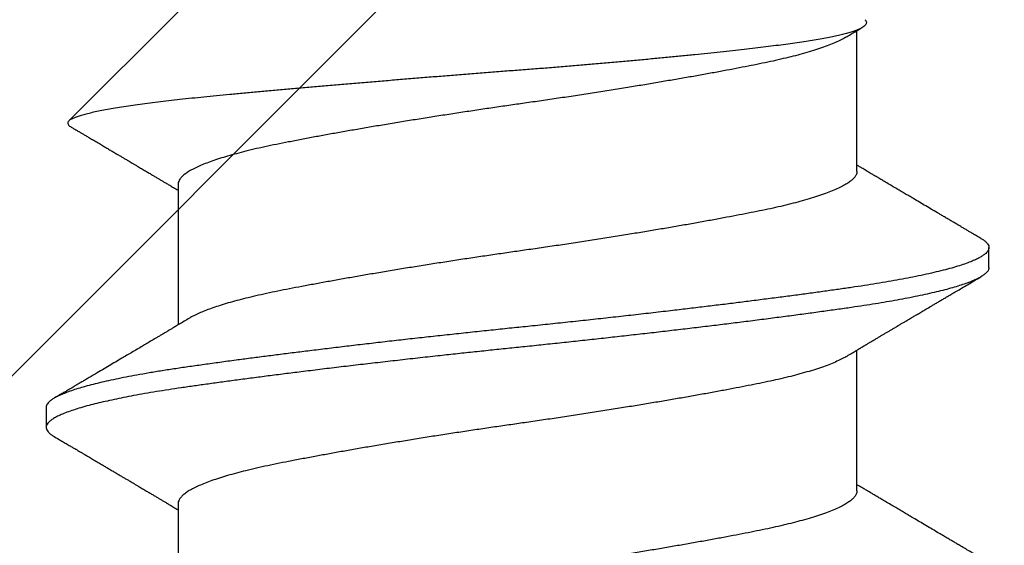
# Model space of a CAD drawing. Extents: x -155 to 512, y -2071 to -1661.
# Drawn here: x 449 to 449, y -2034 to -2033 of the extents above; entities that cross this region are included whole.
import ezdxf

# ---------------------------------------------------------------- set-up
doc = ezdxf.new("R2010")
doc.units = 0
doc.header["$LTSCALE"] = 0.5
doc.header["$MEASUREMENT"] = 0
doc.layers.add('ALB PLCP', color=10, linetype='CONTINUOUS')
doc.layers.add('DENS OR PLY', color=52, linetype='CONTINUOUS')

# ---------------------------------------------------------------- blocks, each defined once
blk = doc.blocks.new('#8X58-HWH-SD-TEK')
at = {"layer": 'ALB PLCP', "lineweight": 30}
for p, q in [((-0.05904, 0.4375), (-0.07805, 0.41849)), ((0.05904, 0.40972), (0.05904, 0.43421)), ((-0.05904, 0.40752), (-0.05904, 0.38303)), ((0.082, 0.39299), (0.082, 0.39647)), ((0.05904, 0.35417), (0.05904, 0.37865)), ((-0.082, 0.36869), (-0.082, 0.36522)), ((-0.05904, 0.35196), (-0.05904, 0.32748))]:
    blk.add_line(p, q, dxfattribs=at)
for points, knots in [([(0.06043, 0.4361), (0.06049, 0.43604), (0.06061, 0.43591), (0.06069, 0.43571), (0.06068, 0.43548), (0.06057, 0.43526), (0.06037, 0.43504), (0.06007, 0.43481), (0.05966, 0.43458), (0.05915, 0.43435), (0.05855, 0.43412), (0.05783, 0.43388), (0.05701, 0.43365), (0.05608, 0.43341), (0.05505, 0.43318), (0.0539, 0.43294), (0.05265, 0.43271), (0.05128, 0.43247), (0.04982, 0.43224), (0.04827, 0.43202), (0.04665, 0.4318), (0.04496, 0.43159), (0.0432, 0.43137), (0.04134, 0.43115), (0.0394, 0.43093), (0.03738, 0.4307), (0.03528, 0.43047), (0.03309, 0.43024), (0.03083, 0.43001), (0.02848, 0.42977), (0.02607, 0.42954), (0.02358, 0.4293), (0.02103, 0.42906), (0.0184, 0.42882), (0.01573, 0.42859), (0.01303, 0.42835), (0.01032, 0.42812), (0.0076, 0.4279), (0.00485, 0.42767), (0.00205, 0.42745), (-0.00078, 0.42724), (-0.00364, 0.42702), (-0.00651, 0.42679), (-0.00937, 0.42656), (-0.01222, 0.42634), (-0.01506, 0.42611), (-0.01789, 0.42588), (-0.02072, 0.42565), (-0.02355, 0.42541), (-0.02637, 0.42518), (-0.02916, 0.42494), (-0.03193, 0.42471), (-0.03465, 0.42447), (-0.03733, 0.42424), (-0.03996, 0.424), (-0.04256, 0.42377), (-0.04511, 0.42354), (-0.04761, 0.42331), (-0.05004, 0.42309), (-0.05236, 0.42287), (-0.05458, 0.42265), (-0.0567, 0.42243), (-0.05873, 0.42221), (-0.0607, 0.42199), (-0.06259, 0.42176), (-0.06439, 0.42153), (-0.0661, 0.4213), (-0.06773, 0.42107), (-0.06926, 0.42083), (-0.07069, 0.42059), (-0.072, 0.42035), (-0.07321, 0.42011), (-0.0743, 0.41988), (-0.07527, 0.41964), (-0.0761, 0.4194), (-0.0768, 0.41917), (-0.07735, 0.41894), (-0.07777, 0.41872), (-0.07806, 0.41851), (-0.07822, 0.41829), (-0.07825, 0.41807), (-0.07815, 0.41784), (-0.07796, 0.41763), (-0.07773, 0.41749), (-0.07763, 0.41743)], [0, 0, 0, 0, 0.0085389, 0.0192622, 0.0297802, 0.0402982, 0.0508813, 0.0614645, 0.0722521, 0.0830398, 0.0938978, 0.1047558, 0.1158833, 0.1270107, 0.1382155, 0.1494202, 0.1608688, 0.1723173, 0.1838501, 0.1953829, 0.2065101, 0.2176377, 0.2288364, 0.2400351, 0.2514508, 0.2628666, 0.2743551, 0.2858437, 0.2975991, 0.3093545, 0.3211895, 0.3330246, 0.3451104, 0.3571962, 0.3693686, 0.3815409, 0.3934443, 0.4053476, 0.4173336, 0.4293196, 0.4415577, 0.4537961, 0.4661153, 0.4784346, 0.4906463, 0.502858, 0.5151483, 0.5274387, 0.539976, 0.5525134, 0.5651359, 0.5777583, 0.5904378, 0.6031174, 0.6158849, 0.6286525, 0.6416979, 0.6547432, 0.6678845, 0.6810258, 0.6937158, 0.7064058, 0.7191741, 0.7319424, 0.7449562, 0.75797, 0.7710683, 0.7841666, 0.7976226, 0.8110787, 0.8246282, 0.8381777, 0.852022, 0.8658664, 0.8798125, 0.8937587, 0.9072148, 0.9206708, 0.9342192, 0.9477679, 0.9615913, 0.9754147, 0.9893287, 1, 1, 1, 1]), ([(0.05709, 0.43304), (0.05738, 0.43322), (0.05793, 0.43354), (0.05869, 0.434), (0.05933, 0.43438), (0.05973, 0.43462), (0.05992, 0.43473), (0.05993, 0.43473)], [0, 0, 0, 0, 0.309631, 0.578195, 0.805628, 0.991879, 1, 1, 1, 1]), ([(0.05708, 0.43304), (0.05703, 0.43301), (0.05674, 0.43282), (0.05606, 0.43248), (0.05505, 0.43202), (0.05387, 0.43155), (0.05256, 0.43109), (0.05112, 0.43063), (0.04957, 0.43018), (0.04794, 0.42974), (0.04625, 0.42933), (0.04446, 0.42892), (0.04259, 0.42852), (0.04062, 0.42812), (0.03856, 0.42772), (0.0364, 0.42731), (0.03415, 0.42689), (0.0318, 0.42646), (0.02938, 0.42604), (0.02691, 0.42561), (0.02438, 0.42518), (0.0218, 0.42474), (0.0191, 0.4243), (0.01629, 0.42385), (0.01337, 0.42339), (0.01043, 0.42294), (0.00748, 0.42249), (0.00452, 0.42206), (0.00164, 0.42164), (-0.00119, 0.42124), (-0.00396, 0.42084), (-0.00674, 0.42043), (-0.00952, 0.42001), (-0.0123, 0.41958), (-0.01506, 0.41915), (-0.0178, 0.41872), (-0.0205, 0.41828), (-0.02315, 0.41784), (-0.02574, 0.4174), (-0.02824, 0.41697), (-0.03066, 0.41655), (-0.03301, 0.41613), (-0.03533, 0.4157), (-0.03761, 0.41527), (-0.03984, 0.41484), (-0.04196, 0.41442), (-0.04398, 0.414), (-0.04589, 0.41357), (-0.04767, 0.41313), (-0.04932, 0.4127), (-0.05082, 0.41227), (-0.05221, 0.41184), (-0.05349, 0.4114), (-0.05463, 0.41096), (-0.05566, 0.41052), (-0.05655, 0.41008), (-0.0573, 0.40965), (-0.05792, 0.40922), (-0.0584, 0.4088), (-0.05875, 0.40839), (-0.05896, 0.40799), (-0.05905, 0.4077), (-0.05903, 0.40754), (-0.05903, 0.40752)], [0, 0, 0, 0, 0.003712, 0.021476, 0.039274, 0.057083, 0.074878, 0.092635, 0.110328, 0.126932, 0.143441, 0.159835, 0.176098, 0.192263, 0.208547, 0.224959, 0.241483, 0.2581, 0.274791, 0.291236, 0.307715, 0.324206, 0.340692, 0.358465, 0.376185, 0.393827, 0.411368, 0.428786, 0.44606, 0.462225, 0.478488, 0.494883, 0.511392, 0.527996, 0.544677, 0.561415, 0.57819, 0.594981, 0.611768, 0.62823, 0.64465, 0.661008, 0.677285, 0.69475, 0.71208, 0.729253, 0.746456, 0.763813, 0.781302, 0.797894, 0.814565, 0.831296, 0.848066, 0.864856, 0.881645, 0.898411, 0.915136, 0.931798, 0.948379, 0.964565, 0.980638, 0.996579, 1, 1, 1, 1]), ([(-0.07764, 0.41743), (-0.0776, 0.41741), (-0.0774, 0.41729), (-0.07706, 0.41709), (-0.07666, 0.41685), (-0.07635, 0.41667), (-0.07612, 0.41654), (-0.07593, 0.41642), (-0.07572, 0.4163), (-0.0755, 0.41617), (-0.07524, 0.41602), (-0.07496, 0.41585), (-0.07452, 0.41559), (-0.07391, 0.41524), (-0.07314, 0.41478), (-0.07241, 0.41435), (-0.07174, 0.41396), (-0.07113, 0.41359), (-0.07051, 0.41323), (-0.06989, 0.41286), (-0.0693, 0.41252), (-0.06878, 0.41221), (-0.06836, 0.41196), (-0.06805, 0.41178), (-0.0678, 0.41163), (-0.06754, 0.41147), (-0.06721, 0.41128), (-0.06682, 0.41105), (-0.06638, 0.41079), (-0.06584, 0.41047), (-0.06522, 0.4101), (-0.06456, 0.40971), (-0.06395, 0.40935), (-0.0634, 0.40902), (-0.06288, 0.40871), (-0.06239, 0.40842), (-0.06192, 0.40814), (-0.06147, 0.40787), (-0.061, 0.40759), (-0.06046, 0.40728), (-0.0598, 0.40688), (-0.05931, 0.40659), (-0.05904, 0.40643), (-0.05904, 0.40643)], [0, 0, 0, 0, 0.00545, 0.032714, 0.054469, 0.070976, 0.081819, 0.091334, 0.10225, 0.114568, 0.128288, 0.143408, 0.159928, 0.199079, 0.241293, 0.283845, 0.316639, 0.34963, 0.382819, 0.416206, 0.449149, 0.477701, 0.50119, 0.516053, 0.527856, 0.541157, 0.559015, 0.580777, 0.604405, 0.629752, 0.667399, 0.704268, 0.737051, 0.765754, 0.793635, 0.819714, 0.845085, 0.870136, 0.892148, 0.921037, 0.956798, 0.99942, 1, 1, 1, 1]), ([(0.05903, 0.40972), (0.05903, 0.40963), (0.05902, 0.4094), (0.05887, 0.40904), (0.05858, 0.40863), (0.05817, 0.40822), (0.05762, 0.4078), (0.05693, 0.40736), (0.05607, 0.40691), (0.05505, 0.40645), (0.05388, 0.40598), (0.05256, 0.40552), (0.05112, 0.40505), (0.04957, 0.40461), (0.04794, 0.40417), (0.04625, 0.40375), (0.04446, 0.40334), (0.04259, 0.40294), (0.04062, 0.40255), (0.03856, 0.40215), (0.0364, 0.40174), (0.03415, 0.40132), (0.0318, 0.40089), (0.02938, 0.40046), (0.02691, 0.40003), (0.02438, 0.3996), (0.0218, 0.39917), (0.0191, 0.39873), (0.01629, 0.39828), (0.01337, 0.39782), (0.01043, 0.39737), (0.00748, 0.39692), (0.00452, 0.39648), (0.00164, 0.39607), (-0.00119, 0.39567), (-0.00396, 0.39526), (-0.00674, 0.39486), (-0.00952, 0.39444), (-0.0123, 0.39401), (-0.01506, 0.39358), (-0.0178, 0.39315), (-0.0205, 0.39271), (-0.02315, 0.39227), (-0.02574, 0.39183), (-0.02824, 0.3914), (-0.03066, 0.39098), (-0.03301, 0.39055), (-0.0353, 0.39013), (-0.03752, 0.38972), (-0.03967, 0.3893), (-0.04172, 0.3889), (-0.04367, 0.38849), (-0.04554, 0.38808), (-0.04727, 0.38766), (-0.04888, 0.38725), (-0.05035, 0.38684), (-0.05173, 0.38642), (-0.053, 0.386), (-0.05415, 0.38558), (-0.05519, 0.38516), (-0.0561, 0.38474), (-0.05672, 0.38442), (-0.057, 0.38425), (-0.05705, 0.38421)], [0, 0, 0, 0, 0.011697, 0.028009, 0.044154, 0.060404, 0.076741, 0.093148, 0.110921, 0.128729, 0.146548, 0.164352, 0.182118, 0.199821, 0.216434, 0.232951, 0.249354, 0.265625, 0.281799, 0.298091, 0.314513, 0.331046, 0.347672, 0.364371, 0.380825, 0.397312, 0.413813, 0.430307, 0.44809, 0.465819, 0.48347, 0.50102, 0.518448, 0.535731, 0.551905, 0.568176, 0.58458, 0.601097, 0.617711, 0.634401, 0.651148, 0.667931, 0.684731, 0.701527, 0.717998, 0.734427, 0.750793, 0.767078, 0.783892, 0.800581, 0.817125, 0.833663, 0.850345, 0.867154, 0.883102, 0.899128, 0.915215, 0.931345, 0.947501, 0.963663, 0.979815, 0.995937, 1, 1, 1, 1]), ([(0.08059, 0.39807), (0.08034, 0.39822), (0.07986, 0.3985), (0.0792, 0.39889), (0.07865, 0.39921), (0.07821, 0.39947), (0.07788, 0.39967), (0.07752, 0.39988), (0.07704, 0.40016), (0.07645, 0.40051), (0.07582, 0.40088), (0.07521, 0.40124), (0.07458, 0.40161), (0.07397, 0.40197), (0.07316, 0.40245), (0.07217, 0.40303), (0.07102, 0.40371), (0.06992, 0.40436), (0.06894, 0.40494), (0.06808, 0.40545), (0.06731, 0.4059), (0.06655, 0.40635), (0.06576, 0.40682), (0.0649, 0.40733), (0.0641, 0.4078), (0.06335, 0.40825), (0.06271, 0.40863), (0.0621, 0.40899), (0.06157, 0.4093), (0.06122, 0.40951), (0.06099, 0.40965), (0.06084, 0.40974), (0.06064, 0.40986), (0.06037, 0.41002), (0.05998, 0.41025), (0.05953, 0.41052), (0.05919, 0.41072), (0.05904, 0.41081)], [0, 0, 0, 0, 0.0357717, 0.0663892, 0.0918555, 0.1121733, 0.1273445, 0.1375885, 0.1623698, 0.1937448, 0.2201899, 0.2497166, 0.2791067, 0.3074426, 0.3347247, 0.3918243, 0.4442792, 0.4950689, 0.5445632, 0.5807463, 0.615753, 0.6510589, 0.6870869, 0.7258935, 0.7700294, 0.7990689, 0.8300241, 0.8599186, 0.8841101, 0.9025489, 0.9096123, 0.9155979, 0.9243251, 0.9368216, 0.9530852, 0.9787082, 1, 1, 1, 1]), ([(0.08058, 0.39807), (0.08074, 0.39798), (0.08108, 0.39777), (0.08148, 0.39745), (0.08179, 0.39711), (0.08197, 0.39677), (0.08202, 0.39644), (0.08195, 0.39612), (0.08176, 0.39578), (0.08145, 0.39546), (0.08103, 0.39513), (0.0805, 0.39479), (0.07985, 0.39446), (0.07904, 0.3941), (0.07805, 0.39372), (0.07687, 0.39332), (0.07554, 0.39292), (0.07406, 0.39253), (0.07244, 0.39213), (0.07069, 0.39173), (0.06885, 0.39135), (0.06696, 0.39099), (0.06502, 0.39064), (0.063, 0.39029), (0.06089, 0.38995), (0.05869, 0.38962), (0.05641, 0.3893), (0.05404, 0.38896), (0.05157, 0.38862), (0.049, 0.38827), (0.04635, 0.38792), (0.04361, 0.38757), (0.04084, 0.38721), (0.03806, 0.38686), (0.03528, 0.38652), (0.03244, 0.38618), (0.02955, 0.38583), (0.02647, 0.38547), (0.02319, 0.38509), (0.01973, 0.38469), (0.01623, 0.3843), (0.01272, 0.38392), (0.00921, 0.38354), (0.0057, 0.38317), (0.00229, 0.38281), (-0.001, 0.38248), (-0.00421, 0.38214), (-0.00742, 0.38181), (-0.01064, 0.38146), (-0.01387, 0.38111), (-0.01708, 0.38076), (-0.02028, 0.3804), (-0.02345, 0.38004), (-0.0266, 0.37967), (-0.0297, 0.37931), (-0.03276, 0.37894), (-0.03571, 0.37858), (-0.03854, 0.37823), (-0.04125, 0.37789), (-0.0439, 0.37755), (-0.04648, 0.37722), (-0.04911, 0.37687), (-0.05178, 0.37651), (-0.05446, 0.37613), (-0.05703, 0.37577), (-0.05949, 0.37542), (-0.06184, 0.37505), (-0.0641, 0.37468), (-0.06619, 0.37431), (-0.06812, 0.37395), (-0.0699, 0.37359), (-0.07156, 0.37323), (-0.07312, 0.37286), (-0.07455, 0.3725), (-0.07587, 0.37213), (-0.07707, 0.37177), (-0.07813, 0.3714), (-0.07907, 0.37104), (-0.07988, 0.37068), (-0.08056, 0.37032), (-0.0811, 0.36998), (-0.08151, 0.36964), (-0.08179, 0.36932), (-0.08195, 0.369), (-0.08202, 0.3688), (-0.082, 0.36869), (-0.082, 0.36869)], [0, 0, 0, 0, 0.009251, 0.021172, 0.033026, 0.044804, 0.056498, 0.068203, 0.079992, 0.091176, 0.102418, 0.113713, 0.125051, 0.136424, 0.149617, 0.162834, 0.176062, 0.189287, 0.202497, 0.215679, 0.228819, 0.240818, 0.252762, 0.264642, 0.27645, 0.288176, 0.299857, 0.311615, 0.323451, 0.335357, 0.347323, 0.35934, 0.371398, 0.382797, 0.394216, 0.405646, 0.417079, 0.428507, 0.441712, 0.454885, 0.468014, 0.481086, 0.494089, 0.507011, 0.519842, 0.531522, 0.543249, 0.555057, 0.566937, 0.578882, 0.590881, 0.602925, 0.615004, 0.627109, 0.63923, 0.651356, 0.663478, 0.674894, 0.686288, 0.697653, 0.70898, 0.720261, 0.733246, 0.746148, 0.758955, 0.771697, 0.784526, 0.797447, 0.810449, 0.822428, 0.834456, 0.846523, 0.85862, 0.870736, 0.882861, 0.894986, 0.9071, 0.919193, 0.931255, 0.943276, 0.955248, 0.966481, 0.977653, 0.988758, 0.999788, 1, 1, 1, 1]), ([(0.08198, 0.39299), (0.08199, 0.39294), (0.082, 0.39276), (0.08186, 0.39246), (0.08157, 0.3921), (0.08115, 0.39174), (0.08062, 0.39139), (0.07995, 0.39103), (0.07915, 0.39067), (0.07822, 0.39031), (0.07716, 0.38995), (0.07598, 0.38958), (0.07467, 0.38921), (0.07324, 0.38885), (0.0717, 0.38849), (0.07004, 0.38812), (0.06831, 0.38777), (0.06652, 0.38743), (0.06468, 0.3871), (0.06276, 0.38678), (0.06076, 0.38646), (0.05858, 0.38613), (0.0562, 0.38579), (0.0536, 0.38543), (0.05088, 0.38505), (0.04805, 0.38467), (0.04511, 0.38429), (0.04208, 0.3839), (0.03904, 0.38351), (0.03602, 0.38314), (0.03302, 0.38277), (0.02996, 0.38241), (0.02686, 0.38204), (0.02372, 0.38168), (0.02055, 0.38132), (0.01735, 0.38096), (0.01414, 0.3806), (0.01092, 0.38025), (0.0077, 0.37991), (0.00448, 0.37957), (0.00134, 0.37924), (-0.00174, 0.37893), (-0.00476, 0.37861), (-0.00779, 0.37829), (-0.01083, 0.37797), (-0.01403, 0.37762), (-0.01738, 0.37725), (-0.02086, 0.37686), (-0.02432, 0.37646), (-0.02774, 0.37607), (-0.0311, 0.37567), (-0.03441, 0.37527), (-0.03756, 0.37488), (-0.04055, 0.37451), (-0.04337, 0.37415), (-0.04612, 0.37379), (-0.04878, 0.37344), (-0.05136, 0.37309), (-0.05384, 0.37275), (-0.05622, 0.37241), (-0.0585, 0.37209), (-0.0607, 0.37176), (-0.06282, 0.37142), (-0.06486, 0.37108), (-0.06676, 0.37073), (-0.06854, 0.37039), (-0.07019, 0.37005), (-0.07175, 0.36971), (-0.0732, 0.36937), (-0.07462, 0.36901), (-0.07599, 0.36863), (-0.07728, 0.36823), (-0.07841, 0.36783), (-0.07939, 0.36744), (-0.08021, 0.36704), (-0.08088, 0.36666), (-0.08138, 0.36629), (-0.08173, 0.36593), (-0.08194, 0.3656), (-0.08202, 0.36527), (-0.08198, 0.36494), (-0.08181, 0.3646), (-0.08151, 0.36426), (-0.08111, 0.36393), (-0.08075, 0.36371), (-0.08059, 0.36361)], [0, 0, 0, 0, 0.006105, 0.018921, 0.031831, 0.043737, 0.055704, 0.067722, 0.079781, 0.091871, 0.103984, 0.116108, 0.128234, 0.140351, 0.15245, 0.16452, 0.176552, 0.187853, 0.199103, 0.210295, 0.221422, 0.232476, 0.245222, 0.258061, 0.270991, 0.284001, 0.297079, 0.310212, 0.323388, 0.335494, 0.347615, 0.359741, 0.371863, 0.383969, 0.396052, 0.408099, 0.420102, 0.432052, 0.443938, 0.455752, 0.467486, 0.478496, 0.489569, 0.500712, 0.51192, 0.523183, 0.536275, 0.54942, 0.562605, 0.575817, 0.589043, 0.60227, 0.615486, 0.627578, 0.63964, 0.651661, 0.663632, 0.675543, 0.687385, 0.69915, 0.710835, 0.722554, 0.734355, 0.746229, 0.758168, 0.769476, 0.780825, 0.792208, 0.803615, 0.815039, 0.828267, 0.841493, 0.854703, 0.867886, 0.881027, 0.894115, 0.907138, 0.919007, 0.930803, 0.942515, 0.954204, 0.965975, 0.977822, 0.989738, 1, 1, 1, 1]), ([(0.05709, 0.37749), (0.05738, 0.37766), (0.05793, 0.37799), (0.05869, 0.37844), (0.05933, 0.37883), (0.05984, 0.37913), (0.06023, 0.37936), (0.0605, 0.37952), (0.0607, 0.37964), (0.06087, 0.37974), (0.06104, 0.37984), (0.06125, 0.37997), (0.06149, 0.38011), (0.06183, 0.38031), (0.06227, 0.38057), (0.06277, 0.38087), (0.06324, 0.38115), (0.06372, 0.38143), (0.06417, 0.3817), (0.06463, 0.38197), (0.0651, 0.38225), (0.06562, 0.38256), (0.06616, 0.38288), (0.06667, 0.38318), (0.06713, 0.38345), (0.06753, 0.38369), (0.06785, 0.38388), (0.06816, 0.38406), (0.06851, 0.38427), (0.06899, 0.38455), (0.06958, 0.3849), (0.07028, 0.38531), (0.07107, 0.38578), (0.0718, 0.38621), (0.07245, 0.3866), (0.073, 0.38692), (0.07357, 0.38726), (0.07417, 0.38761), (0.07483, 0.388), (0.07556, 0.38843), (0.07638, 0.38891), (0.07728, 0.38944), (0.0783, 0.39004), (0.07941, 0.39069), (0.08019, 0.39115), (0.0806, 0.39139)], [0, 0, 0, 0, 0.037452, 0.069936, 0.097446, 0.119974, 0.135044, 0.146593, 0.154619, 0.160653, 0.16804, 0.176897, 0.187225, 0.199026, 0.220543, 0.242765, 0.263011, 0.281281, 0.302918, 0.321078, 0.340301, 0.362599, 0.387976, 0.408896, 0.428175, 0.445746, 0.460328, 0.469565, 0.484956, 0.505203, 0.530309, 0.560272, 0.594177, 0.631384, 0.653664, 0.676981, 0.701335, 0.726729, 0.753702, 0.785168, 0.819353, 0.857925, 0.900887, 0.948244, 1, 1, 1, 1]), ([(-0.05706, 0.38421), (-0.05738, 0.38402), (-0.05796, 0.38368), (-0.05877, 0.3832), (-0.05945, 0.38279), (-0.06, 0.38246), (-0.06043, 0.38221), (-0.06072, 0.38203), (-0.06094, 0.3819), (-0.06114, 0.38178), (-0.06139, 0.38163), (-0.06174, 0.38143), (-0.06219, 0.38116), (-0.06282, 0.38078), (-0.0636, 0.38032), (-0.06446, 0.37981), (-0.06531, 0.37931), (-0.06618, 0.37879), (-0.06707, 0.37826), (-0.06796, 0.37774), (-0.06891, 0.37718), (-0.06994, 0.37657), (-0.07106, 0.37591), (-0.07224, 0.37521), (-0.0735, 0.37446), (-0.0746, 0.37382), (-0.07548, 0.3733), (-0.07608, 0.37295), (-0.07661, 0.37263), (-0.07708, 0.37236), (-0.07743, 0.37215), (-0.0777, 0.37199), (-0.07796, 0.37184), (-0.07829, 0.37165), (-0.07873, 0.37139), (-0.07926, 0.37108), (-0.0799, 0.3707), (-0.08035, 0.37044), (-0.08059, 0.37029)], [0, 0, 0, 0, 0.039859, 0.074313, 0.103351, 0.126964, 0.144888, 0.157552, 0.165194, 0.172817, 0.182416, 0.197975, 0.216926, 0.239231, 0.279328, 0.315895, 0.348932, 0.388346, 0.426117, 0.463119, 0.501286, 0.547448, 0.594839, 0.643893, 0.697447, 0.755984, 0.783307, 0.809264, 0.832143, 0.851943, 0.868662, 0.876708, 0.886733, 0.900966, 0.919407, 0.942058, 0.968922, 1, 1, 1, 1]), ([(0.05708, 0.37749), (0.05703, 0.37745), (0.05674, 0.37727), (0.05606, 0.37693), (0.05505, 0.37646), (0.05387, 0.376), (0.05256, 0.37553), (0.05112, 0.37507), (0.04957, 0.37462), (0.04794, 0.37419), (0.04625, 0.37377), (0.04446, 0.37336), (0.04259, 0.37296), (0.04062, 0.37257), (0.03856, 0.37217), (0.0364, 0.37175), (0.03415, 0.37134), (0.0318, 0.37091), (0.02938, 0.37048), (0.02691, 0.37005), (0.02438, 0.36962), (0.0218, 0.36919), (0.0191, 0.36875), (0.01629, 0.36829), (0.01337, 0.36784), (0.01043, 0.36738), (0.00748, 0.36694), (0.00452, 0.3665), (0.00164, 0.36608), (-0.00119, 0.36568), (-0.00396, 0.36528), (-0.00674, 0.36487), (-0.00952, 0.36445), (-0.0123, 0.36403), (-0.01506, 0.3636), (-0.0178, 0.36316), (-0.0205, 0.36272), (-0.02315, 0.36229), (-0.02574, 0.36185), (-0.02824, 0.36142), (-0.03066, 0.36099), (-0.03301, 0.36057), (-0.03533, 0.36014), (-0.03761, 0.35972), (-0.03984, 0.35928), (-0.04196, 0.35887), (-0.04398, 0.35844), (-0.04589, 0.35801), (-0.04767, 0.35758), (-0.04932, 0.35715), (-0.05082, 0.35672), (-0.05221, 0.35628), (-0.05349, 0.35584), (-0.05463, 0.35541), (-0.05566, 0.35497), (-0.05655, 0.35453), (-0.0573, 0.3541), (-0.05792, 0.35367), (-0.0584, 0.35325), (-0.05875, 0.35283), (-0.05896, 0.35243), (-0.05905, 0.35214), (-0.05903, 0.35199), (-0.05903, 0.35196)], [0, 0, 0, 0, 0.003712, 0.021476, 0.039274, 0.057083, 0.074878, 0.092635, 0.110328, 0.126932, 0.143441, 0.159835, 0.176098, 0.192263, 0.208547, 0.224959, 0.241483, 0.2581, 0.274791, 0.291236, 0.307715, 0.324206, 0.340692, 0.358465, 0.376185, 0.393827, 0.411368, 0.428786, 0.44606, 0.462225, 0.478488, 0.494883, 0.511392, 0.527996, 0.544677, 0.561415, 0.57819, 0.594981, 0.611768, 0.62823, 0.64465, 0.661008, 0.677285, 0.69475, 0.71208, 0.729253, 0.746456, 0.763813, 0.781302, 0.797894, 0.814565, 0.831296, 0.848066, 0.864856, 0.881645, 0.898411, 0.915136, 0.931798, 0.948379, 0.964565, 0.980638, 0.996579, 1, 1, 1, 1]), ([(-0.0806, 0.36361), (-0.08029, 0.36343), (-0.07971, 0.36309), (-0.07889, 0.36261), (-0.07818, 0.36219), (-0.07757, 0.36183), (-0.07706, 0.36154), (-0.07666, 0.3613), (-0.07635, 0.36112), (-0.07612, 0.36098), (-0.07593, 0.36087), (-0.07572, 0.36075), (-0.0755, 0.36061), (-0.07524, 0.36046), (-0.07496, 0.3603), (-0.07452, 0.36004), (-0.07391, 0.35968), (-0.07314, 0.35923), (-0.07241, 0.3588), (-0.07174, 0.3584), (-0.07113, 0.35804), (-0.07051, 0.35767), (-0.06989, 0.35731), (-0.0693, 0.35696), (-0.06878, 0.35665), (-0.06836, 0.3564), (-0.06805, 0.35622), (-0.0678, 0.35607), (-0.06754, 0.35592), (-0.06721, 0.35572), (-0.06682, 0.35549), (-0.06638, 0.35523), (-0.06584, 0.35491), (-0.06522, 0.35455), (-0.06456, 0.35415), (-0.06395, 0.35379), (-0.0634, 0.35346), (-0.06288, 0.35316), (-0.06239, 0.35287), (-0.06192, 0.35259), (-0.06147, 0.35232), (-0.061, 0.35204), (-0.06046, 0.35172), (-0.0598, 0.35132), (-0.05931, 0.35103), (-0.05904, 0.35087), (-0.05904, 0.35087)], [0, 0, 0, 0, 0.042573, 0.0803799, 0.1134244, 0.1417098, 0.1652388, 0.1840136, 0.1982588, 0.2076163, 0.2158273, 0.2252481, 0.2358786, 0.2477183, 0.2607669, 0.275024, 0.3088103, 0.3452406, 0.381963, 0.4102638, 0.4387354, 0.4673774, 0.4961897, 0.5246192, 0.5492595, 0.5695302, 0.5823567, 0.5925427, 0.6040217, 0.619433, 0.6382131, 0.6586042, 0.6804786, 0.7129677, 0.744785, 0.7730771, 0.7978473, 0.8219086, 0.8444142, 0.8663092, 0.8879286, 0.9069243, 0.9318557, 0.9627166, 0.9994991, 1, 1, 1, 1]), ([(0.08059, 0.34252), (0.08034, 0.34267), (0.07986, 0.34295), (0.0792, 0.34334), (0.07865, 0.34366), (0.07821, 0.34392), (0.07788, 0.34411), (0.07752, 0.34432), (0.07704, 0.3446), (0.07645, 0.34495), (0.07582, 0.34532), (0.07521, 0.34568), (0.07458, 0.34605), (0.07397, 0.34641), (0.07316, 0.34689), (0.07217, 0.34747), (0.07102, 0.34815), (0.06992, 0.3488), (0.06894, 0.34938), (0.06808, 0.34989), (0.06731, 0.35034), (0.06655, 0.3508), (0.06576, 0.35127), (0.0649, 0.35177), (0.0641, 0.35225), (0.06335, 0.35269), (0.06271, 0.35307), (0.0621, 0.35344), (0.06157, 0.35375), (0.06122, 0.35396), (0.06099, 0.35409), (0.06084, 0.35419), (0.06064, 0.3543), (0.06037, 0.35446), (0.05998, 0.35469), (0.05953, 0.35496), (0.05919, 0.35516), (0.05904, 0.35525)], [0, 0, 0, 0, 0.035772, 0.066389, 0.091856, 0.112173, 0.127345, 0.137588, 0.16237, 0.193745, 0.22019, 0.249717, 0.279107, 0.307443, 0.334725, 0.391824, 0.444279, 0.495069, 0.544563, 0.580746, 0.615753, 0.651059, 0.687087, 0.725893, 0.770029, 0.799069, 0.830024, 0.859919, 0.88411, 0.902549, 0.909612, 0.915598, 0.924325, 0.936822, 0.953085, 0.978708, 1, 1, 1, 1]), ([(0.05903, 0.35417), (0.05903, 0.35407), (0.05902, 0.35385), (0.05887, 0.35348), (0.05858, 0.35307), (0.05817, 0.35266), (0.05762, 0.35224), (0.05693, 0.35181), (0.05607, 0.35136), (0.05505, 0.35089), (0.05388, 0.35043), (0.05256, 0.34996), (0.05112, 0.3495), (0.04957, 0.34905), (0.04794, 0.34862), (0.04625, 0.3482), (0.04446, 0.34779), (0.04259, 0.34739), (0.04062, 0.347), (0.03856, 0.34659), (0.0364, 0.34618), (0.03415, 0.34576), (0.0318, 0.34534), (0.02938, 0.34491), (0.02691, 0.34448), (0.02438, 0.34405), (0.0218, 0.34362), (0.0191, 0.34318), (0.01629, 0.34272), (0.01337, 0.34226), (0.01043, 0.34181), (0.00748, 0.34137), (0.00452, 0.34093), (0.00164, 0.34051), (-0.00119, 0.34011), (-0.00396, 0.33971), (-0.00674, 0.3393), (-0.00952, 0.33888), (-0.0123, 0.33846), (-0.01506, 0.33803), (-0.0178, 0.33759), (-0.0205, 0.33715), (-0.02315, 0.33671), (-0.02574, 0.33628), (-0.02824, 0.33585), (-0.03066, 0.33542), (-0.03301, 0.335), (-0.0353, 0.33458), (-0.03752, 0.33416), (-0.03967, 0.33375), (-0.04172, 0.33334), (-0.04367, 0.33294), (-0.04554, 0.33252), (-0.04727, 0.33211), (-0.04888, 0.33169), (-0.05035, 0.33128), (-0.05173, 0.33087), (-0.053, 0.33045), (-0.05415, 0.33002), (-0.05519, 0.3296), (-0.0561, 0.32918), (-0.05672, 0.32886), (-0.057, 0.32869), (-0.05705, 0.32866)], [0, 0, 0, 0, 0.011697, 0.028009, 0.044154, 0.060404, 0.076741, 0.093148, 0.110921, 0.128729, 0.146548, 0.164352, 0.182118, 0.199821, 0.216434, 0.232951, 0.249354, 0.265625, 0.281799, 0.298091, 0.314513, 0.331046, 0.347672, 0.364371, 0.380825, 0.397312, 0.413813, 0.430307, 0.44809, 0.465819, 0.48347, 0.50102, 0.518448, 0.535731, 0.551905, 0.568176, 0.58458, 0.601097, 0.617711, 0.634401, 0.651148, 0.667931, 0.684731, 0.701527, 0.717998, 0.734427, 0.750793, 0.767078, 0.783892, 0.800581, 0.817125, 0.833663, 0.850345, 0.867154, 0.883102, 0.899128, 0.915215, 0.931345, 0.947501, 0.963663, 0.979815, 0.995937, 1, 1, 1, 1])]:
    blk.add_open_spline(points, degree=3, knots=knots, dxfattribs=at)

msp = doc.modelspace()

# ---------------------------------------------------------------- hatches: boundary and pattern name
at = {"layer": 'DENS OR PLY', "ltscale": 0.09375}
h = msp.add_hatch(dxfattribs=at)
h.set_pattern_fill('TRANS', color=256, scale=2, angle=225)
h.set_pattern_definition([(225, (38.3899, -1.9007), (0.35355339, -0.35355339), []), (225, (38.5667, -2.0775), (0.35355339, -0.35355339), [0.25, -0.25])])
h.paths.add_polyline_path([(451.09495, -2033.17926), (441.21688, -2033.17926), (441.21688, -2033.80426), (451.09495, -2033.80426)])

# ---------------------------------------------------------------- block references
at = {"layer": 'ALB PLCP', "ltscale": 0.09375}
msp.add_blockref('#8X58-HWH-SD-TEK', (449.19296, -2033.90659), dxfattribs=at)

doc.saveas('drawing.dxf')
